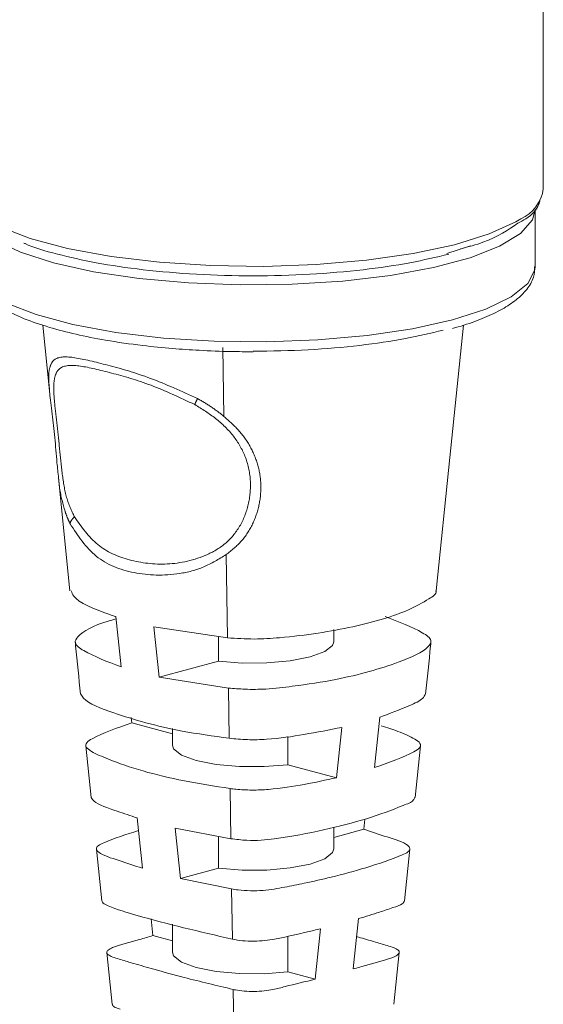
# Model space of a CAD drawing. Units: inches. Extents: x 0.6 to 7.9, y 0.2 to 10.6.
# Drawn here: x 7.4 to 7.5, y 7.4 to 7.5 of the extents above; entities that cross this region are included whole.
import ezdxf

# ---------------------------------------------------------------- set-up
doc = ezdxf.new("R2010")
doc.units = ezdxf.units.IN
doc.header["$MEASUREMENT"] = 0
doc.linetypes.add('PHANTOM', pattern=[0.49999999999999994, 0.25, -0.05, 0.05, -0.05, 0.05, -0.05])

msp = doc.modelspace()

# ---------------------------------------------------------------- linework, layer by layer
at = {"color": 7, "linetype": 'Continuous', "lineweight": 15}
for p, q in [((7.491153611524498, 7.450012554796245), (7.491153611524498, 7.466893580256029)), ((7.490497443545496, 7.443690746063891), (7.490497443545496, 7.448326739134284)), ((7.450408270362122, 7.438913451856484), (7.450957405976529, 7.433551955865532)), ((7.483550992376629, 7.428135528262383), (7.484652827979118, 7.438893893427103)), ((7.482438709897729, 7.41727515939493), (7.483550992376629, 7.428135528262383)), ((7.4516835285267, 7.426462444568974), (7.452625297317375, 7.417267467111424)), ((7.456347006168238, 7.415182113560952), (7.456784166426083, 7.411084694470563)), ((7.459440255486365, 7.414353421352059), (7.465454688366187, 7.413454966036242)), ((7.459877406449648, 7.410255999771553), (7.459440255486365, 7.414353421352059)), ((7.464703713845554, 7.413567149023995), (7.464703713845554, 7.411549020862621)), ((7.47409324407043, 7.413135337190842), (7.47409324407043, 7.41412485472623)), ((7.459877406449648, 7.410255999771553), (7.464703713845554, 7.411549020862621)), ((7.465520975218636, 7.409364731969159), (7.459877406449648, 7.410255999771553)), ((7.457655180364135, 7.406523547340981), (7.45761061096384, 7.406967438086109)), ((7.457655180364135, 7.406523547340981), (7.460969884490377, 7.405635501471893)), ((7.477407965418824, 7.402888965807085), (7.477842842003761, 7.406986996718686)), ((7.460969884490377, 7.406073147258219), (7.460969884490377, 7.404706258881036)), ((7.474749725710564, 7.406158268870944), (7.474314834771152, 7.402060241805065)), ((7.470359414715254, 7.403119942552814), (7.470359414715254, 7.40541373753819)), ((7.453915825795683, 7.40465172458117), (7.454345512691012, 7.400448393416812)), ((7.480717356803827, 7.400444930499741), (7.481147316416112, 7.404650861507169)), ((7.470359414715254, 7.403119942552814), (7.474314834771154, 7.402060241805065)), ((7.458088509602467, 7.398790524958232), (7.458520002590036, 7.394691587543502)), ((7.476625530088571, 7.398689719692375), (7.476543125970771, 7.397862773598956)), ((7.461181729539988, 7.39796182487795), (7.465719835775983, 7.397094029767911)), ((7.4616132180168, 7.393862886254738), (7.461181729539988, 7.39796182487795)), ((7.47409324407043, 7.396277180571229), (7.47409324407043, 7.398036995890543)), ((7.47409324407043, 7.397206423162087), (7.476543125970771, 7.397862773598956)), ((7.464703713845554, 7.397288336731339), (7.464703713845554, 7.394690864243008)), ((7.454775702806588, 7.396240139595123), (7.455205977942147, 7.392031054081452)), ((7.479857359723536, 7.392032306888304), (7.480287284108996, 7.396237893301495)), ((7.4616132180168, 7.393862886254738), (7.464703713845554, 7.394690864243008)), ((7.465786122628431, 7.393003795700829), (7.4616132180168, 7.393862886254738)), ((7.459375629900406, 7.389204463276422), (7.459241917095251, 7.390561889267917)), ((7.475687498757258, 7.386491741220473), (7.47611390442406, 7.390592041584662)), ((7.460969884490377, 7.390131020243013), (7.460969884490377, 7.387848102261422)), ((7.473020728263848, 7.389763329775954), (7.472594307540936, 7.385663033445464)), ((7.459375629900406, 7.389204463276422), (7.460969884490377, 7.38877734485228)), ((7.470359414715254, 7.386261785933201), (7.470359414715254, 7.389165494827068)), ((7.455635894508057, 7.387825476207867), (7.456065981549547, 7.383618230689014)), ((7.478997048588124, 7.383616611141394), (7.479426976351477, 7.387822230597657)), ((7.470359414715254, 7.386261785933201), (7.472594307540936, 7.385663033445464))]:
    msp.add_line(p, q, dxfattribs=at)
at = {"color": 8, "linetype": 'PHANTOM', "lineweight": 0}
for p, q in [((7.485224453801425, 7.445350049664195), (7.483306912417111, 7.444732529894655)), ((7.465071773562562, 7.437082746157436), (7.465162552295736, 7.431481239172573)), ((7.465344947152142, 7.420226554000769), (7.465454688366187, 7.413454966036242)), ((7.465520975218615, 7.409364731969162), (7.46558726207108, 7.405274497902077)), ((7.465653548923533, 7.401184263834995), (7.465719835775983, 7.397094029767912)), ((7.465786122628451, 7.393003795700825), (7.465852409480882, 7.388913561633745)), ((7.465918696333327, 7.384823327566663), (7.465984961521904, 7.380733099303573))]:
    msp.add_line(p, q, dxfattribs=at)
at = {"color": 8, "linetype": 'PHANTOM', "lineweight": 0, "flags": 128}
for points in [[(7.490497442034944, 7.448328970726549), (7.490277210658771, 7.447476688935334), (7.489306907236889, 7.446371427997603), (7.487595070627269, 7.445332752835497), (7.48519999537253, 7.444396034285904), (7.482203242887896, 7.443593171175562), (7.478706863985023, 7.442951504044767), (7.474829923654004, 7.442492884098058), (7.470704446447934, 7.442232929087672), (7.466470920545101, 7.442180491469705), (7.462273513592573, 7.442337356944342), (7.458255163249881, 7.442698183645986), (7.454552709618467, 7.443250684054076), (7.451292235316145, 7.443976043429864), (7.448584771884773, 7.444849560529782), (7.446522518744261, 7.445841488776662), (7.445175703451909, 7.44691804924374), (7.444590190187173, 7.448042580955503), (7.444565686649907, 7.448329060546951)], [(7.444697430099026, 7.448391672292604), (7.445174738416354, 7.447969156381848), (7.446931989397649, 7.446915212998853), (7.449374552826667, 7.445964312853432), (7.452421168816648, 7.445148090758923), (7.455970481690437, 7.444493701021405), (7.459904411909639, 7.444022914062614), (7.464092084377899, 7.443751392155431), (7.46839418243039, 7.44368816836699), (7.472667582659786, 7.443835346044058), (7.476770116386006, 7.444188028838303), (7.480565299363828, 7.444734483599385), (7.483926872379122, 7.445456530716707), (7.486743001675881, 7.4463301489238), (7.488919999473048, 7.44732627444458), (7.489311466843851, 7.447562421288053)], [(7.483770893244661, 7.439340050359471), (7.480510418942339, 7.438614690983682), (7.476807965310925, 7.438062190575592), (7.472789614968235, 7.437701363873948), (7.468592208015706, 7.437544498399311), (7.464358682112874, 7.437596936017279), (7.460233204906803, 7.437856891027665), (7.456356264575784, 7.438315510974372), (7.452859885672911, 7.438957178105168), (7.449863133188277, 7.439760041215511), (7.447468057933538, 7.440696759765103), (7.445756221323919, 7.441735434927209), (7.444785917902036, 7.442840695864938), (7.444565685015312, 7.443690746063891)], [(7.490497443545496, 7.443690746063891), (7.490472938373634, 7.44340658788511), (7.489887425108897, 7.442282056173346), (7.488540609816546, 7.441205495706268), (7.486478356676033, 7.440213567459389), (7.483770893244661, 7.439340050359471)]]:
    msp.add_lwpolyline(points, dxfattribs=at)
at = {"color": 7, "linetype": 'Continuous', "lineweight": 15, "flags": 128}
for points in [[(7.464703713845554, 7.411549020862621), (7.466630084620057, 7.411394060112298), (7.468641157316663, 7.411402707618435), (7.470547974013875, 7.411574150871971), (7.472171372555906, 7.411892281275293), (7.473358820408862, 7.412327207686288), (7.473998746430361, 7.412838064953354), (7.47409324407043, 7.413135337190842)], [(7.460969884490377, 7.404706258881036), (7.461064382130447, 7.404408986643548), (7.461704308151945, 7.403898129376481), (7.462891756004901, 7.403463202965487), (7.464515154546933, 7.403145072562165), (7.466421971244146, 7.402973629308629), (7.46843304394075, 7.402964981802492), (7.470359414715254, 7.403119942552814)], [(7.464703713845554, 7.394690864243008), (7.466630084620057, 7.394535903492685), (7.468641157316663, 7.394544550998821), (7.470547974013876, 7.394715994252358), (7.472171372555907, 7.39503412465568), (7.473358820408864, 7.395469051066674), (7.473998746430361, 7.395979908333741), (7.47409324407043, 7.396277180571229)], [(7.460969884490377, 7.387848102261422), (7.461064382130447, 7.387550830023934), (7.461704308151945, 7.387039972756869), (7.462891756004901, 7.386605046345874), (7.464515154546933, 7.386286915942551), (7.466421971244146, 7.386115472689015), (7.46843304394075, 7.386106825182878), (7.470359414715254, 7.386261785933201)]]:
    msp.add_lwpolyline(points, dxfattribs=at)
at = {"color": 7, "linetype": 'Continuous', "lineweight": 15}
msp.add_arc((7.488071908045126, 7.450411968971997), 0.003107479367359918, 293.5091341664545, 352.6151619222672, dxfattribs=at)
for points, knots in [([(7.489087329397151, 7.447210229346199), (7.48931005876779, 7.447325115599197), (7.490204020459958, 7.447786230847903), (7.49071490035614, 7.448447520236668), (7.490850152726187, 7.44897419200819), (7.490881683988648, 7.449096974521)], [0, 0, 0, 0, 0.2028469950251678, 0.8141604423513886, 1, 1, 1, 1]), ([(7.484422862275987, 7.445112240519093), (7.485056966455332, 7.445284715794438), (7.487151551937913, 7.445854439539537), (7.488292079418242, 7.446653248062009), (7.489087329397151, 7.447210229346199)], [0, 0, 0, 0, 0.3027349251766401, 0.9999999999999999, 0.9999999999999999, 0.9999999999999999, 0.9999999999999999]), ([(7.448869896941624, 7.445586828113971), (7.448902639821376, 7.445570822894102), (7.449595049238107, 7.445232362592572), (7.451560967044041, 7.444674955831966), (7.454744280007905, 7.443941570230388), (7.458584566432859, 7.443377684062189), (7.462913572073773, 7.443008190033692), (7.467531313250109, 7.442880501314847), (7.472150550175169, 7.443007847240347), (7.476475219653783, 7.443378999853715), (7.480330439989447, 7.443936964300494), (7.482438293140451, 7.444444638769784), (7.483461572692962, 7.444691094697469)], [0, 0, 0, 0, 0.00515310972380004, 0.1089721406702013, 0.2127911716166022, 0.3228289220137036, 0.4374413758188423, 0.5544860703351007, 0.6715307648513591, 0.7861432186564992, 0.8961809690535991, 1, 1, 1, 1]), ([(7.444630257628889, 7.443827277222258), (7.444606854290529, 7.443681464075266), (7.444514229733223, 7.443104372124463), (7.444967950584851, 7.442128818444791), (7.445837516167678, 7.441125956634796), (7.447129792618047, 7.440232459271155), (7.448813548595616, 7.439429053964179), (7.450840714856933, 7.438729144902161), (7.453074013469065, 7.438147189565806), (7.455610760078879, 7.437643451463752), (7.458268436807722, 7.437260161413991), (7.460848297302617, 7.43700113809711), (7.46326744246463, 7.436836631485681), (7.465465920012501, 7.436750404514356), (7.466942798686105, 7.436741043001102), (7.467531564280403, 7.436737310983697)], [0, 0, 0, 0, 0.02917732704916539, 0.1154765597843913, 0.2012461599309577, 0.2891545375094847, 0.3850176737359219, 0.4761847390320748, 0.5602543137828728, 0.6436929028160843, 0.7400184475418016, 0.8130974258412046, 0.8753413165654831, 0.9503041481006657, 1, 1, 1, 1]), ([(7.483770796368878, 7.438644072077019), (7.484077470612145, 7.438727952226505), (7.485047944791474, 7.438993391926852), (7.486408439832082, 7.439512843282904), (7.487838438866793, 7.440192638834358), (7.488980535224094, 7.440942904044748), (7.489837096498537, 7.441786879411247), (7.490415465044959, 7.442713057810124), (7.490438103629307, 7.443394842163473), (7.490447990296963, 7.443692589372839)], [0, 0, 0, 0, 0.07587433589097999, 0.2401052108977365, 0.40197457340514, 0.5615570973796287, 0.7203375429571403, 0.8778664899833002, 1, 1, 1, 1]), ([(7.482997591865411, 7.43849359155667), (7.482004115359101, 7.438254107199112), (7.479957653491337, 7.437760793464409), (7.476214740998715, 7.43722246872813), (7.472015952735586, 7.436848480512935), (7.469036786829725, 7.436801185355391), (7.467531564280403, 7.436777289493309)], [0, 0, 0, 0, 0.2330320648436081, 0.4800226594583879, 0.7372816275255488, 1, 1, 1, 1]), ([(7.451698769691745, 7.426464027463264), (7.451653955214258, 7.426874127313747), (7.451536390556652, 7.427949968229688), (7.451397857791943, 7.429774884890845), (7.451186735370341, 7.431694767576787), (7.450997251783639, 7.432997690760514), (7.450969485554982, 7.433490418808331), (7.45096596243261, 7.433552938685595)], [0, 0, 0, 0, 0.1634933821362952, 0.4289025460040862, 0.6932532396865407, 0.9610783881884711, 1, 1, 1, 1]), ([(7.452726927292111, 7.417280597338601), (7.452775752834969, 7.417133679835139), (7.453012094402478, 7.416422521063903), (7.454738729473462, 7.415734895258018), (7.456188451896912, 7.415236610339687), (7.45634700616824, 7.415182113560951)], [0, 0, 0, 0, 0.1882478728263912, 0.9112197170013252, 1, 1, 1, 1]), ([(7.465454688366187, 7.413454966036242), (7.466174986259693, 7.413404464462363), (7.467583617841687, 7.413305702391076), (7.471267648588316, 7.413557273195815), (7.475843853237157, 7.414281966921339), (7.479871427266517, 7.415467292654035), (7.48162690343094, 7.416497665253416), (7.48252790173278, 7.417038543462243), (7.482412172711334, 7.417261069163639), (7.482403746375915, 7.41727727146256)], [0, 0, 0, 0, 0.09070989632800268, 0.1773944168364273, 0.4597869860831716, 0.7421361037629843, 0.8963404986020483, 0.9924524573245905, 1, 1, 1, 1]), ([(7.478278962134722, 7.415185979911122), (7.479385039325132, 7.414763281222639), (7.480963217688295, 7.414160164252067), (7.48217101234902, 7.413287531519246), (7.481661412064398, 7.412412907508826), (7.479118327341037, 7.411285265710904), (7.475269167929379, 7.41017345487387), (7.471292264639981, 7.409562364328173), (7.468797898500888, 7.409264426191627), (7.466946997748259, 7.409238008245027), (7.465962974290058, 7.409325453649757), (7.46552097521861, 7.409364731969162)], [0, 0, 0, 0, 0.1794486876084126, 0.2560418373479856, 0.3138115585433745, 0.4795091770837584, 0.7050166669762524, 0.8325201423964433, 0.9040885428987009, 0.9569189386426387, 1, 1, 1, 1]), ([(7.456784166426085, 7.411084694470563), (7.455679368716932, 7.411507041386913), (7.454102927527122, 7.412109690242723), (7.452887690605567, 7.412984451151388), (7.45342331602344, 7.413852531092252), (7.454671181117449, 7.414533779018589), (7.456152097750066, 7.414927844948443), (7.456368004849686, 7.414985296954922)], [0, 0, 0, 0, 0.3533049249177918, 0.5041325046091532, 0.6179157153561823, 0.9442948320718325, 1, 1, 1, 1]), ([(7.453055246845766, 7.413069646732813), (7.453064637789219, 7.412977963839054), (7.453208267966875, 7.411575715983616), (7.453351587246829, 7.41017246080326), (7.453485535910692, 7.408860954378389)], [0, 0, 0, 0, 0.06538280190886923, 1, 1, 1, 1]), ([(7.481577772027347, 7.408861644452526), (7.481711723674211, 7.410173117710264), (7.481854873994601, 7.411574651931177), (7.481998325947507, 7.412975238939073), (7.482007544003588, 7.413065239035435)], [0, 0, 0, 0, 0.9357411600592126, 1, 1, 1, 1]), ([(7.453517090109252, 7.408865417753312), (7.453575842749282, 7.408751000673753), (7.453865042167251, 7.408187802955365), (7.456702727433313, 7.407113539586304), (7.46062657446411, 7.40596389068745), (7.464277670719286, 7.405456493403758), (7.465587262071084, 7.405274497902076)], [0, 0, 0, 0, 0.06919304857795275, 0.3405904716139489, 0.7634800741163679, 1, 1, 1, 1]), ([(7.477842842003761, 7.406986996718686), (7.478669062636834, 7.407296200607115), (7.479966690429324, 7.407781823385231), (7.481333627782972, 7.408415458094314), (7.481493145105437, 7.408749433015234), (7.481548718885634, 7.408865785575319)], [0, 0, 0, 0, 0.533160014379194, 0.8373589629803989, 1, 1, 1, 1]), ([(7.465653548923533, 7.401184263834995), (7.464388164248562, 7.401380339527336), (7.461820561229683, 7.401778198415265), (7.45846118743245, 7.402591053285462), (7.456051543569084, 7.403430239164507), (7.454512846180285, 7.404087747898417), (7.453867399523668, 7.404547586809097), (7.453905115730503, 7.404915676674759), (7.455018384314397, 7.405613196724361), (7.456469477731243, 7.406114184954729), (7.457655180364135, 7.406523547340981)], [0, 0, 0, 0, 0.1685505862639406, 0.3420074564560207, 0.518617583061626, 0.6238673554931948, 0.6758573518020823, 0.7280326251965598, 0.7777727962780975, 0.9999999999999999, 0.9999999999999999, 0.9999999999999999, 0.9999999999999999]), ([(7.465587262071077, 7.405274497902077), (7.46607659712042, 7.405226881664762), (7.467057342487015, 7.405131447249866), (7.469265062742886, 7.405193158255346), (7.47182533098696, 7.405585729505291), (7.473739763483203, 7.405960537994082), (7.474749725710566, 7.406158268870944)], [0, 0, 0, 0, 0.1509674554174987, 0.3025751631852616, 0.6320723018494278, 1, 1, 1, 1]), ([(7.4779683641465, 7.406295289963124), (7.478429656525563, 7.406145026062622), (7.479470074010155, 7.405806114785349), (7.480546120036954, 7.405323886695218), (7.481196509259513, 7.404865096478081), (7.48115782402401, 7.404496800766708), (7.480044990477553, 7.403799374532949), (7.478593771090281, 7.403298354343951), (7.477407965418824, 7.402888965807085)], [0, 0, 0, 0, 0.1483233182986584, 0.3345344097041148, 0.4265167011770801, 0.5188267906083331, 0.6068286258759773, 1, 1, 1, 1]), ([(7.474314834771154, 7.402060241805065), (7.473462075177448, 7.401872271020487), (7.471765538049889, 7.401498309335052), (7.469435644502088, 7.401132620434046), (7.467446120545153, 7.401033814523031), (7.466368767893152, 7.401093182780477), (7.465808369957021, 7.401164547826903), (7.465653548923533, 7.401184263834995)], [0, 0, 0, 0, 0.3382667618139958, 0.6729705824153102, 0.8102291213181766, 0.9475720346756248, 0.9999999999999999, 0.9999999999999999, 0.9999999999999999, 0.9999999999999999]), ([(7.454348954364994, 7.400448919426817), (7.454412335684131, 7.400348564747782), (7.454676080972781, 7.399930964196871), (7.456294199916406, 7.39940387388498), (7.457556449443995, 7.39897239909607), (7.458088509602467, 7.398790524958232)], [0, 0, 0, 0, 0.154685695334474, 0.6436852990885041, 0.9999999999999999, 0.9999999999999999, 0.9999999999999999, 0.9999999999999999]), ([(7.465719835775983, 7.397094029767912), (7.466148219283142, 7.397041711134724), (7.466929080420302, 7.396946344280674), (7.46820212916518, 7.396956281267995), (7.470419137798636, 7.397206521529808), (7.473300918232378, 7.397807800410635), (7.476929980170119, 7.398703136138533), (7.479118249959862, 7.399550156519831), (7.480593878545707, 7.400133929273316), (7.480659131487549, 7.40037305545676), (7.480680067106487, 7.400449776207018)], [0, 0, 0, 0, 0.0663172647345231, 0.120883679899655, 0.1753841864960013, 0.4063060343982562, 0.6368806148435089, 0.8738346443524617, 0.9595213681636404, 1, 1, 1, 1]), ([(7.458520002590036, 7.394691587543502), (7.457894595691586, 7.394898871493663), (7.456643029801023, 7.395313688666813), (7.455068671755349, 7.395807560115419), (7.454712560091505, 7.396257619929907), (7.454861201261366, 7.396536453683542), (7.455984202101196, 7.397056935016998), (7.45720070021566, 7.397441760004841), (7.458197305651638, 7.397757024508932)], [0, 0, 0, 0, 0.2191970427719348, 0.4386576846623501, 0.5134836444035072, 0.5883410045235954, 0.6627519699511581, 0.9999999999999999, 0.9999999999999999, 0.9999999999999999, 0.9999999999999999]), ([(7.476543125970771, 7.397862773598956), (7.47716853878255, 7.397655485923813), (7.478420117010304, 7.397240661129365), (7.479994654709581, 7.396746744326378), (7.480350468946432, 7.396296714770122), (7.480202264092503, 7.396017767846917), (7.479028924552368, 7.395476968547325), (7.476938680912363, 7.394785202717815), (7.474207272467796, 7.39402685492712), (7.471935063761059, 7.393511302394467), (7.470096244254949, 7.393154617838095), (7.468694466674977, 7.392880645260489), (7.467312028478871, 7.392845770311317), (7.466428884548811, 7.392901569399587), (7.465959583748991, 7.392976208054139), (7.465786122628455, 7.393003795700825)], [0, 0, 0, 0, 0.109082020888753, 0.2182953080152838, 0.2555306687338829, 0.2927816409462063, 0.3298107983927931, 0.507553890513593, 0.6539426218891609, 0.7579708703620552, 0.8304867305287043, 0.9033319888905151, 0.9407127048954339, 0.9780864625707104, 1, 1, 1, 1]), ([(7.455231385187581, 7.392034418287404), (7.455247817350172, 7.391969373999187), (7.455285040123581, 7.391822033149276), (7.456237103204714, 7.391401809615328), (7.459562134880026, 7.390378311729052), (7.463180624719646, 7.389535712053559), (7.465852409480879, 7.388913561633747)], [0, 0, 0, 0, 0.04513590257167784, 0.1022436009165145, 0.337123503814087, 0.9999999999999999, 0.9999999999999999, 0.9999999999999999, 0.9999999999999999]), ([(7.47611390442406, 7.390592041584662), (7.47669222864651, 7.390765476528457), (7.477661971114387, 7.391056294764809), (7.47882702898948, 7.391456876088871), (7.479711311875874, 7.391746236119978), (7.479814331278632, 7.391951831926045), (7.479854846254753, 7.392032687657587)], [0, 0, 0, 0, 0.3909158883574206, 0.6554934474328203, 0.8645141169845486, 1, 1, 1, 1]), ([(7.465852409480886, 7.388913561633745), (7.46611785467802, 7.388869184340054), (7.466649153500656, 7.388780361471362), (7.46758903191943, 7.388747051410246), (7.46851336226172, 7.388791287135919), (7.470200099060141, 7.389085737349097), (7.471636891332947, 7.389428592869362), (7.47284173889843, 7.389720033961863), (7.473020728263848, 7.389763329775954)], [0, 0, 0, 0, 0.1086392340319076, 0.2174456262769279, 0.323913411684316, 0.4307574538889732, 0.9154346449986057, 1, 1, 1, 1]), ([(7.465918696333327, 7.384823327566663), (7.4645734591445, 7.385144862078996), (7.46234881454928, 7.385676589882074), (7.45970276217121, 7.386395398283715), (7.457986638849694, 7.386885927525248), (7.456773281846389, 7.387257710966312), (7.455817848148891, 7.387528096164186), (7.455592855743181, 7.38781861891139), (7.455686561282124, 7.388040746056394), (7.456488307200843, 7.388431829925553), (7.457915205333915, 7.388778056951965), (7.459016011310551, 7.389099463918957), (7.459375629900408, 7.389204463276422)], [0, 0, 0, 0, 0.2472972533092583, 0.4089602209604016, 0.5174586677631416, 0.5906938803998458, 0.6642286945789941, 0.701597565653648, 0.7389607444995615, 0.776304248816475, 0.9269215899032144, 1, 1, 1, 1]), ([(7.475961361192136, 7.389125191779161), (7.476390712900125, 7.389003389307561), (7.47718720399819, 7.388777433331267), (7.47828931180806, 7.388438380359211), (7.479245348335263, 7.388168122573004), (7.479470260116263, 7.387877582713378), (7.479376569982531, 7.387655459108789), (7.478574819316174, 7.387264372282011), (7.477147879446392, 7.386918157673618), (7.476047105289434, 7.386596742706127), (7.475687498757258, 7.386491741220473)], [0, 0, 0, 0, 0.1507340732931049, 0.2796270407663868, 0.4090473040002808, 0.4748159974567995, 0.5405746726848453, 0.6062987159502029, 0.8713836507006021, 0.9999999999999999, 0.9999999999999999, 0.9999999999999999, 0.9999999999999999]), ([(7.472594307540936, 7.385663033445464), (7.471772945464945, 7.38546234799231), (7.470623243595107, 7.385181438454985), (7.469294534059713, 7.384844513585037), (7.468456929136899, 7.384693705641636), (7.467628601298486, 7.384649011606926), (7.466802679618512, 7.384677649978771), (7.466238396199661, 7.384752806739108), (7.46597356162437, 7.384811225135178), (7.465918696333327, 7.384823327566663)], [0, 0, 0, 0, 0.4081990425707358, 0.571376760904581, 0.6725900517653899, 0.7738926038600088, 0.8739986367018244, 0.9738965297052791, 1, 1, 1, 1]), ([(7.456095434791541, 7.383618679581382), (7.45609609607096, 7.383579803742964), (7.456097886832154, 7.383474527000993), (7.456334176054083, 7.383334018030233), (7.456600423329509, 7.38325166462789), (7.456705344970898, 7.383219211134669)], [0, 0, 0, 0, 0.2618571358607442, 0.7091156679048087, 1, 1, 1, 1])]:
    msp.add_open_spline(points, degree=3, knots=knots, dxfattribs=at)
at = {"color": 8, "linetype": 'PHANTOM', "lineweight": 0}
for points, knots in [([(7.45096596243261, 7.433552938685595), (7.450930769242367, 7.433957496293647), (7.450854123632374, 7.434838563466935), (7.450994535421931, 7.435664563655072), (7.451488152766435, 7.436355080306211), (7.452854191748749, 7.4363623183621), (7.45556840048787, 7.435690896319104), (7.459117872522985, 7.434711884116616), (7.461717708731084, 7.433516436763003), (7.463010339657449, 7.432922063850084)], [0, 0, 0, 0, 0.07706785641809039, 0.1678424952434841, 0.2594643185493434, 0.4444445030684523, 0.630673669064986, 0.8163720330534058, 1, 1, 1, 1]), ([(7.452987077276667, 7.423295549010026), (7.452753649367978, 7.423795973822473), (7.452285115805522, 7.424800420212077), (7.451984655823519, 7.426764486288849), (7.451785521632934, 7.428811008854895), (7.4515718923579, 7.43082755380985), (7.451354901653906, 7.432628839922812), (7.451262355891801, 7.434048044219254), (7.451424087172343, 7.434969322900161), (7.451967232376635, 7.435647033816703), (7.453333568373232, 7.435673326520038), (7.455895084593492, 7.435051487181394), (7.459167983994313, 7.434139582153745), (7.461579571664377, 7.433002702902388), (7.462783982156767, 7.432434915417026)], [0, 0, 0, 0, 0.06220247179015514, 0.1248520190448627, 0.1867399434106408, 0.2500472333433772, 0.3145737781384975, 0.375215010851249, 0.4378260558681718, 0.5005913752175192, 0.6255802652343188, 0.7506632618417791, 0.8754746562590188, 1, 1, 1, 1]), ([(7.463010339657449, 7.432922063850084), (7.462948822942912, 7.432802327776994), (7.462838830445835, 7.432588238488115), (7.46280076036462, 7.432481817269375), (7.462783982156767, 7.432434915417026)], [0, 0, 0, 0, 0.5592810070823283, 1, 1, 1, 1]), ([(7.463010339657449, 7.432922063850084), (7.463388076581903, 7.432705968136069), (7.464139653376094, 7.432276006134837), (7.464822772117917, 7.431745254966733), (7.465162560444846, 7.431481255400647)], [0, 0, 0, 0, 0.5025925858462927, 1, 1, 1, 1]), ([(7.462783982156767, 7.432434915417026), (7.463364723859968, 7.432078385026246), (7.464527694967035, 7.431364410911796), (7.465984460507743, 7.429939278023815), (7.466983207332722, 7.428226974154946), (7.46739419463912, 7.426342240515321), (7.467247165488518, 7.424404530446709), (7.46658710683022, 7.422588690112883), (7.46539043933798, 7.421094938884044), (7.463319147371138, 7.419874307363388), (7.460486273492359, 7.419278484514661), (7.457392822459138, 7.41967884836913), (7.454737721411508, 7.420823818156745), (7.453570391154655, 7.422471969345446), (7.452987077276667, 7.423295549010025)], [0, 0, 0, 0, 0.06283202891468921, 0.1258250162219881, 0.1864263086611111, 0.2512213271202862, 0.3142136010021915, 0.377030078692787, 0.4389485376695862, 0.5013749129943799, 0.6259962766281928, 0.7506996334674643, 0.8754248313770927, 1, 1, 1, 1]), ([(7.465162562084608, 7.431481254052257), (7.465596421119621, 7.431092844377567), (7.466458743085935, 7.43032085585737), (7.467409262477566, 7.428927792891821), (7.468007460202478, 7.427417051972815), (7.468222310233307, 7.425830562992351), (7.468069679247461, 7.424229258598671), (7.467542374688181, 7.422679918976286), (7.466634156655925, 7.421251874039767), (7.465778222620793, 7.420571135334953), (7.465344928561101, 7.420226529296531)], [0, 0, 0, 0, 0.1263956723958678, 0.251219303870543, 0.3750406947931917, 0.4978243006726049, 0.6200000495700202, 0.7434270185319677, 0.8701166863513314, 1, 1, 1, 1]), ([(7.452225655112717, 7.423741482246776), (7.45205277856265, 7.424345974408281), (7.451813105712755, 7.425184031154732), (7.45172368973067, 7.426185046635077), (7.451698769691745, 7.426464027463264)], [0, 0, 0, 0, 0.7213021839679359, 1, 1, 1, 1]), ([(7.45263325127351, 7.422736702592674), (7.452560083348039, 7.422896527990037), (7.452413505749226, 7.423216706850162), (7.452288141166217, 7.42356632907378), (7.452225355493905, 7.423741428498501)], [0, 0, 0, 0, 0.4991753587368262, 0.9999999999999999, 0.9999999999999999, 0.9999999999999999, 0.9999999999999999]), ([(7.452987077276666, 7.423295549010025), (7.452885667821065, 7.423193340695001), (7.452704358628681, 7.423010603227945), (7.452655001904249, 7.42282048452435), (7.452633251273525, 7.422736702592642)], [0, 0, 0, 0, 0.5593177834405811, 1, 1, 1, 1]), ([(7.465344928561101, 7.420226529296531), (7.464741631427482, 7.419859056796769), (7.463532393645898, 7.419122501614184), (7.460895374197398, 7.418459799363966), (7.457746188748247, 7.418576016765743), (7.4545661601372, 7.419809488741891), (7.453276825235943, 7.421762068634374), (7.452633251273525, 7.422736702592642)], [0, 0, 0, 0, 0.1248284229741859, 0.2502038164352041, 0.500313612460121, 0.7505805915265717, 1, 1, 1, 1])]:
    msp.add_open_spline(points, degree=3, knots=knots, dxfattribs=at)

doc.saveas('drawing.dxf')
